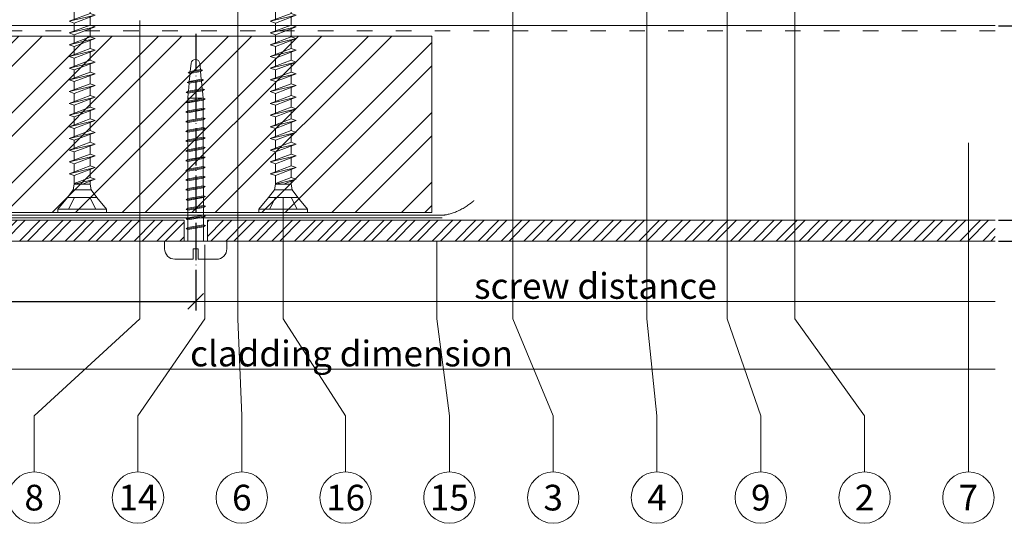
# Model space of a CAD drawing. Units: millimetres. Extents: x -1685 to 11636, y 4 to 6486.
# Drawn here: x 7810 to 7999, y 244 to 341 of the extents above; entities that cross this region are included whole.
import ezdxf

# ---------------------------------------------------------------- set-up
doc = ezdxf.new("R2010")
doc.units = ezdxf.units.MM
doc.linetypes.add('ACAD_ISO03W100', pattern=[30, 12, -18])
doc.linetypes.add('ACAD_ISO04W100', pattern=[30, 24, -3, 0, -3])
doc.layers.get('Defpoints').update_dxf_attribs({"lineweight": 5})
for name, color, linetype, lineweight in [('Bemassung', 3, 'Continuous', 5), ('EPDM', 47, 'Continuous', 13), ('Fassadenbekleidung', 251, 'Continuous', 13), ('Fassadenbekleidung_Schraffur', 251, 'Continuous', 5), ('Fugenprofil', 5, 'Continuous', 13), ('Holz', 20, 'Continuous', 13), ('Holz_Schraffur', 20, 'Continuous', 5), ('Legende', 251, 'Continuous', 5), ('Profil-T', 1, 'Continuous', 13), ('Schraube', 163, 'Continuous', 5), ('Windbremsfolie', 3, 'Continuous', 13)]:
    doc.layers.add(name, color=color, linetype=linetype, lineweight=lineweight)
doc.layers.add('Text_EN', color=7, linetype='Continuous')
doc.styles.get("Standard").update_dxf_attribs({"font": 'arial.ttf'})
doc.styles.add('Text-H3', font='arial.ttf', dxfattribs={"height": 3})
doc.styles.add('Text-H5', font='arial.ttf', dxfattribs={"height": 5})
doc.dimstyles.new('ISO-25', dxfattribs={"dimtxt": 2.5, "dimasz": 3, "dimexe": 1.75, "dimexo": 0.625, "dimtad": 1, "dimtxsty": 'Standard', "dimblk": 'OBLIQUE', "dimcen": 2.5, "dimadec": 0, "dimazin": 0, "dimtfac": 1, "dimtmove": 0, "dimatfit": 3, "dimfxl": 1, "dimarcsym": 0})

# ---------------------------------------------------------------- blocks, each defined once
blk = doc.blocks.new('_Oblique')
at = {"color": 0, "linetype": 'ByBlock', "lineweight": -2}
blk.add_line((-0.5, -0.5), (0.5, 0.5), dxfattribs=at)
blk = doc.blocks.new('*D127')
at = {"layer": 'Bemassung', "color": 0, "lineweight": -2, "transparency": 16777216}
for p, q in [((7998.24, 302.17), (8025.41, 302.17)), ((8023.66, 298.17), (8023.66, 302.17)), ((7998.24, 298.17), (8025.41, 298.17))]:
    blk.add_line(p, q, dxfattribs=at)
at = {"layer": 'Defpoints', "color": 0, "transparency": 16777216}
for p in [(7997.62, 302.17), (8023.66, 302.17), (7997.62, 298.17)]:
    blk.add_point(p, dxfattribs=at)
at = {"layer": 'Bemassung', "color": 0, "lineweight": -2, "transparency": 16777216, "xscale": 3, "yscale": 3, "zscale": 3}
for p, rotation in [((8023.66, 302.17), 90), ((8023.66, 298.17), 270)]:
    blk.add_blockref('_Oblique', p, dxfattribs=dict(at, rotation=rotation))
blk = doc.blocks.new('*D128')
at = {"layer": 'Bemassung', "color": 0, "lineweight": -2, "transparency": 16777216}
for p, q in [((7998.24, 339.67), (8012.39, 339.67)), ((8010.64, 302.17), (8010.64, 339.67)), ((7998.24, 302.17), (8012.39, 302.17))]:
    blk.add_line(p, q, dxfattribs=at)
at = {"layer": 'Defpoints', "color": 0, "transparency": 16777216}
for p in [(7997.62, 339.67), (8010.64, 339.67), (7997.62, 302.17)]:
    blk.add_point(p, dxfattribs=at)
at = {"layer": 'Bemassung', "color": 0, "lineweight": -2, "transparency": 16777216, "xscale": 3, "yscale": 3, "zscale": 3}
for p, rotation in [((8010.64, 339.67), 90), ((8010.64, 302.17), 270)]:
    blk.add_blockref('_Oblique', p, dxfattribs=dict(at, rotation=rotation))
blk = doc.blocks.new('*D131')
at = {"layer": 'Bemassung', "color": 0, "lineweight": -2, "transparency": 16777216}
for p, q in [((7749.57, 297.53), (7749.57, 284.79)), ((7749.57, 286.54), (7843.57, 286.54)), ((7843.57, 286.91), (7843.57, 284.79))]:
    blk.add_line(p, q, dxfattribs=at)
at = {"layer": 'Defpoints', "color": 0, "transparency": 16777216}
for p in [(7749.57, 298.15), (7843.57, 287.54), (7843.57, 286.54)]:
    blk.add_point(p, dxfattribs=at)
at = {"layer": 'Bemassung', "color": 0, "lineweight": -2, "transparency": 16777216, "xscale": 3, "yscale": 3, "zscale": 3, "rotation": 180}
blk.add_blockref('_Oblique', (7749.57, 286.54), dxfattribs=at)
at = {"layer": 'Bemassung', "color": 0, "lineweight": -2, "transparency": 16777216, "xscale": 3, "yscale": 3, "zscale": 3}
blk.add_blockref('_Oblique', (7843.57, 286.54), dxfattribs=at)
blk = doc.blocks.new('A$C7C8C72F4')
at = {"layer": 'Schraube'}
for p, q in [((-1.04, 32.69), (-0.88, 34.25)), ((0.89, 33.03), (0.77, 34.25)), ((1.31, 32.91), (-1.45, 32.43)), ((-1.45, 32.43), (-1.07, 32.68)), ((-1.07, 32.31), (-1.45, 32.43)), ((-1.23, 30.78), (-1.07, 32.31)), ((0.93, 33.03), (-1.07, 32.68)), ((0.93, 32.66), (-1.07, 32.31)), ((1.31, 32.91), (0.93, 33.03)), ((0.93, 32.66), (1.31, 32.91)), ((1.08, 31.19), (0.93, 32.66)), ((1.49, 31.07), (-1.64, 30.52)), ((-1.64, 30.52), (-1.26, 30.77)), ((-1.26, 30.4), (-1.64, 30.52)), ((-1.42, 28.87), (-1.26, 30.4)), ((1.11, 31.19), (-1.26, 30.77)), ((1.11, 30.82), (-1.26, 30.4)), ((1.49, 31.07), (1.11, 31.19)), ((1.11, 30.82), (1.49, 31.07)), ((1.26, 29.34), (1.11, 30.82)), ((1.67, 29.23), (-1.83, 28.61)), ((-1.83, 28.61), (-1.46, 28.86)), ((-1.46, 28.49), (-1.83, 28.61)), ((-1.55, 27.5), (-1.46, 28.49)), ((1.3, 29.35), (-1.46, 28.86)), ((1.3, 28.97), (-1.46, 28.49)), ((1.67, 29.23), (1.3, 29.35)), ((1.3, 28.97), (1.67, 29.23)), ((1.45, 27.5), (1.3, 28.97)), ((1.82, 27.38), (-1.93, 26.72)), ((-1.93, 26.72), (-1.55, 26.97)), ((-1.55, 26.6), (-1.93, 26.72)), ((1.45, 27.5), (-1.55, 27.5)), ((1.45, 27.5), (-1.55, 26.97)), ((-1.55, 26.97), (-1.55, 27.5)), ((1.45, 27.13), (-1.55, 26.6)), ((-1.55, 25.1), (-1.55, 26.6)), ((1.82, 27.38), (1.45, 27.5)), ((1.45, 27.13), (1.82, 27.38)), ((1.45, 25.63), (1.45, 27.13)), ((1.82, 25.5), (-1.93, 24.84)), ((-1.93, 24.84), (-1.55, 25.1)), ((-1.55, 24.72), (-1.93, 24.84)), ((1.45, 25.63), (-1.55, 25.1)), ((1.45, 25.25), (-1.55, 24.72)), ((-1.55, 23.22), (-1.55, 24.72)), ((1.82, 25.5), (1.45, 25.63)), ((1.45, 25.25), (1.82, 25.5)), ((1.45, 23.75), (1.45, 25.25)), ((1.82, 23.63), (-1.93, 22.97)), ((-1.93, 22.97), (-1.55, 23.22)), ((-1.55, 22.85), (-1.93, 22.97)), ((1.45, 23.75), (-1.55, 23.22)), ((1.45, 23.38), (-1.55, 22.85)), ((-1.55, 21.35), (-1.55, 22.85)), ((1.82, 23.63), (1.45, 23.75)), ((1.45, 23.38), (1.82, 23.63)), ((1.45, 21.88), (1.45, 23.38)), ((1.82, 21.75), (-1.93, 21.09)), ((-1.93, 21.09), (-1.55, 21.35)), ((-1.55, 20.97), (-1.93, 21.09)), ((1.45, 21.88), (-1.55, 21.35)), ((1.45, 21.5), (-1.55, 20.97)), ((-1.55, 19.47), (-1.55, 20.97)), ((1.82, 21.75), (1.45, 21.88)), ((1.45, 21.5), (1.82, 21.75)), ((1.45, 20), (1.45, 21.5)), ((1.82, 19.88), (-1.93, 19.22)), ((-1.93, 19.22), (-1.55, 19.47)), ((-1.55, 19.1), (-1.93, 19.22)), ((1.45, 20), (-1.55, 19.47)), ((1.45, 19.63), (-1.55, 19.1)), ((-1.55, 17.6), (-1.55, 19.1)), ((1.82, 19.88), (1.45, 20)), ((1.45, 19.63), (1.82, 19.88)), ((1.45, 18.13), (1.45, 19.63)), ((1.82, 18), (-1.93, 17.34)), ((-1.93, 17.34), (-1.55, 17.6)), ((-1.55, 17.22), (-1.93, 17.34)), ((1.45, 18.13), (-1.55, 17.6)), ((1.45, 17.75), (-1.55, 17.22)), ((-1.55, 15.72), (-1.55, 17.22)), ((1.82, 18), (1.45, 18.13)), ((1.45, 17.75), (1.82, 18)), ((1.45, 16.25), (1.45, 17.75)), ((1.82, 16.13), (-1.93, 15.47)), ((-1.93, 15.47), (-1.55, 15.72)), ((-1.55, 15.35), (-1.93, 15.47)), ((1.45, 16.25), (-1.55, 15.72)), ((1.45, 15.88), (-1.55, 15.35)), ((-1.55, 13.85), (-1.55, 15.35)), ((1.82, 16.13), (1.45, 16.25)), ((1.45, 15.88), (1.82, 16.13)), ((1.45, 14.38), (1.45, 15.88)), ((1.82, 14.25), (-1.93, 13.59)), ((-1.93, 13.59), (-1.55, 13.85)), ((-1.55, 13.47), (-1.93, 13.59)), ((1.45, 14.38), (-1.55, 13.85)), ((1.45, 14), (-1.55, 13.47)), ((-1.55, 11.97), (-1.55, 13.47)), ((1.82, 14.25), (1.45, 14.38)), ((1.45, 14), (1.82, 14.25)), ((1.45, 12.5), (1.45, 14)), ((1.82, 12.38), (-1.93, 11.72)), ((-1.93, 11.72), (-1.55, 11.97)), ((-1.55, 11.6), (-1.93, 11.72)), ((1.45, 12.5), (-1.55, 11.97)), ((1.45, 12.13), (-1.55, 11.6)), ((-1.55, 10.1), (-1.55, 11.6)), ((1.82, 12.38), (1.45, 12.5)), ((1.45, 12.13), (1.82, 12.38)), ((1.45, 10.63), (1.45, 12.13)), ((1.82, 10.5), (-1.93, 9.84)), ((-1.93, 9.84), (-1.55, 10.1)), ((-1.55, 9.72), (-1.93, 9.84)), ((1.45, 10.63), (-1.55, 10.1)), ((1.45, 10.25), (-1.55, 9.72)), ((-1.5, 8.2), (-1.5, 9.7)), ((1.82, 10.5), (1.45, 10.63)), ((1.45, 10.25), (1.82, 10.5)), ((1.5, 8.73), (1.5, 10.23)), ((1.87, 8.61), (-1.87, 7.95)), ((-1.87, 7.95), (-1.5, 8.2)), ((-1.5, 7.83), (-1.87, 7.95)), ((1.5, 8.73), (-1.5, 8.2)), ((1.5, 8.36), (-1.5, 7.83)), ((-1.5, 6.33), (-1.5, 7.83)), ((1.87, 8.61), (1.5, 8.73)), ((1.5, 8.36), (1.87, 8.61)), ((1.5, 6.86), (1.5, 8.36)), ((1.87, 6.74), (-1.87, 6.07)), ((-1.87, 6.07), (-1.5, 6.33)), ((-1.5, 5.95), (-1.87, 6.07)), ((1.5, 6.86), (-1.5, 6.33)), ((1.5, 6.48), (-1.5, 5.95)), ((-1.5, 4.45), (-1.5, 5.95)), ((1.87, 6.74), (1.5, 6.86)), ((1.5, 6.48), (1.87, 6.74)), ((1.5, 4.98), (1.5, 6.48)), ((1.87, 4.86), (-1.87, 4.2)), ((-1.87, 4.2), (-1.5, 4.45)), ((-1.5, 4.08), (-1.87, 4.2)), ((1.5, 4.98), (-1.5, 4.45)), ((1.5, 4.61), (-1.5, 4.08)), ((-1.5, 2.58), (-1.5, 4.08)), ((1.87, 4.86), (1.5, 4.98)), ((1.5, 4.61), (1.87, 4.86)), ((1.5, 3.11), (1.5, 4.61)), ((1.87, 2.99), (-1.87, 2.32)), ((-1.87, 2.32), (-1.5, 2.58)), ((-1.5, 2.2), (-1.87, 2.32)), ((1.5, 3.11), (-1.5, 2.58)), ((1.5, 2.73), (-1.5, 2.2)), ((-1.5, 0), (-1.5, 2.2)), ((1.87, 2.99), (1.5, 3.11)), ((1.5, 2.73), (1.87, 2.99)), ((1.5, 0), (1.5, 2.73)), ((-6, 0), (6, 0)), ((6, 0), (-6, 0)), ((-6, 0), (-6, -1.5)), ((6, -1.5), (6, 0)), ((-0.5, -3.5), (-0.5, -1.5)), ((-0.5, -1.5), (0.5, -1.5)), ((0.5, -1.5), (0.5, -3.5)), ((-4, -3.5), (-0.5, -3.5)), ((0.5, -3.5), (4, -3.5))]:
    blk.add_line(p, q, dxfattribs=at)
for centre, radius, start, end in [((-0.05, 34.17), 0.829, 5.7106, 174.2894), ((-4, -1.5), 2, 180, 270), ((4, -1.5), 2, 269.9992, 0.0008)]:
    blk.add_arc(centre, radius, start, end, dxfattribs=at)
blk = doc.blocks.new('A$C15FB744E')
at = {"layer": 'Profil-T'}
blk.add_lwpolyline([(-123.63, -13.92), (78.92, -13.92)], dxfattribs=at)
blk = doc.blocks.new('A$C2916ee3c')
at = {"layer": 'Schraube'}
for p, q in [((0, 45), (-1.87, 43.89)), ((-1.87, 41.88), (-1.87, 43.89)), ((0, 45), (1.87, 43.89)), ((0, 45), (0.39, 44.42)), ((0, 41.88), (0, 45)), ((0.39, 44.42), (0, 41.88)), ((1.87, 41.88), (1.87, 43.89)), ((-1.87, 41.88), (1.87, 41.88)), ((-1.53, 5.49), (-1.71, 4.37)), ((1.71, 4.37), (1.53, 5.49))]:
    blk.add_line(p, q, dxfattribs=at)
at = {"layer": 'Schraube', "linetype": 'ByBlock'}
for p, q in [((-1.13, 41.88), (-2.5, 41.36)), ((-2.5, 41.36), (-0.32, 41.88)), ((0.74, 41.88), (-1.53, 41.02)), ((1.53, 40.62), (1.53, 41.88)), ((-1.53, 41.02), (-2.5, 41.36)), ((1.53, 40.62), (-2.5, 39.1)), ((-2.5, 39.1), (2.5, 40.28)), ((-1.53, 39.47), (-1.53, 41.02)), ((2.5, 40.28), (-1.53, 38.76)), ((1.53, 40.62), (2.5, 40.28)), ((1.53, 38.36), (1.53, 39.91)), ((-1.53, 38.76), (-2.5, 39.1)), ((1.53, 38.36), (-2.5, 36.84)), ((-2.5, 36.84), (2.5, 38.02)), ((-1.53, 37.21), (-1.53, 38.76)), ((2.5, 38.02), (-1.53, 36.5)), ((1.53, 38.36), (2.5, 38.02)), ((-1.53, 36.5), (-2.5, 36.84)), ((1.53, 36.1), (-2.5, 34.59)), ((-1.53, 34.95), (-1.53, 36.5)), ((1.53, 36.1), (1.53, 37.66)), ((1.53, 36.1), (2.5, 35.76)), ((-2.5, 34.59), (2.5, 35.76)), ((-1.53, 34.25), (-2.5, 34.59)), ((2.5, 35.76), (-1.53, 34.25)), ((-1.53, 32.69), (-1.53, 34.25)), ((1.53, 33.84), (1.53, 35.4)), ((1.53, 33.84), (-2.5, 32.33)), ((-2.5, 32.33), (2.5, 33.5)), ((-1.53, 31.99), (-2.5, 32.33)), ((2.5, 33.5), (-1.53, 31.99)), ((1.53, 33.84), (2.5, 33.5)), ((1.53, 31.59), (1.53, 33.14)), ((1.53, 31.59), (-2.5, 30.07)), ((-2.5, 30.07), (2.5, 31.25)), ((-1.53, 30.43), (-1.53, 31.99)), ((2.5, 31.25), (-1.53, 29.73)), ((1.53, 31.59), (2.5, 31.25)), ((1.53, 29.33), (1.53, 30.88)), ((-1.53, 29.73), (-2.5, 30.07)), ((1.53, 29.33), (-2.5, 27.81)), ((-2.5, 27.81), (2.5, 28.99)), ((-1.53, 28.17), (-1.53, 29.73)), ((2.5, 28.99), (-1.53, 27.47)), ((1.53, 29.33), (2.5, 28.99)), ((1.53, 27.07), (1.53, 28.62)), ((-1.53, 27.47), (-2.5, 27.81)), ((1.53, 27.07), (-2.5, 25.55)), ((-2.5, 25.55), (2.5, 26.73)), ((-1.53, 25.92), (-1.53, 27.47)), ((2.5, 26.73), (-1.53, 25.21)), ((1.53, 27.07), (2.5, 26.73)), ((-1.53, 25.21), (-2.5, 25.55)), ((1.53, 24.81), (-2.5, 23.29)), ((-1.53, 23.66), (-1.53, 25.21)), ((1.53, 24.81), (1.53, 26.36)), ((1.53, 24.81), (2.5, 24.47)), ((-2.5, 23.29), (2.5, 24.47)), ((-1.53, 22.95), (-2.5, 23.29)), ((2.5, 24.47), (-1.53, 22.95)), ((-1.53, 21.4), (-1.53, 22.95)), ((1.53, 22.55), (1.53, 24.11)), ((1.53, 22.55), (-2.5, 21.03)), ((-2.5, 21.03), (2.5, 22.21)), ((-1.53, 20.69), (-2.5, 21.03)), ((2.5, 22.21), (-1.53, 20.69)), ((1.53, 22.55), (2.5, 22.21)), ((1.53, 20.29), (1.53, 21.85)), ((1.53, 20.29), (-2.5, 18.78)), ((-2.5, 18.78), (2.5, 19.95)), ((-1.53, 19.14), (-1.53, 20.69)), ((2.5, 19.95), (-1.53, 18.44)), ((1.53, 20.29), (2.5, 19.95)), ((1.53, 18.04), (1.53, 19.59)), ((-1.53, 18.44), (-2.5, 18.78)), ((1.53, 18.04), (-2.5, 16.52)), ((-2.5, 16.52), (2.5, 17.7)), ((-1.53, 16.88), (-1.53, 18.44)), ((2.5, 17.7), (-1.53, 16.18)), ((1.53, 18.04), (2.5, 17.7)), ((1.53, 15.78), (1.53, 17.33)), ((-1.53, 16.18), (-2.5, 16.52)), ((1.53, 15.78), (-2.5, 14.26)), ((-2.5, 14.26), (2.5, 15.44)), ((-1.53, 14.62), (-1.53, 16.18)), ((2.5, 15.44), (-1.53, 13.92)), ((1.53, 15.78), (2.5, 15.44)), ((-1.53, 13.92), (-2.5, 14.26)), ((1.53, 13.52), (-2.5, 12)), ((-1.53, 12.37), (-1.53, 13.92)), ((1.53, 13.52), (1.53, 15.07)), ((1.53, 13.52), (2.5, 13.18)), ((-2.5, 12), (2.5, 13.18)), ((-1.53, 11.66), (-2.5, 12)), ((2.5, 13.18), (-1.53, 11.66)), ((-1.53, 10.11), (-1.53, 11.66)), ((1.53, 11.26), (1.53, 12.81)), ((1.53, 11.26), (-2.5, 9.74)), ((-2.5, 9.74), (2.5, 10.92)), ((-1.53, 9.4), (-2.5, 9.74)), ((2.5, 10.92), (-1.53, 9.4)), ((1.53, 11.26), (2.5, 10.92)), ((1.53, 9), (1.53, 10.56)), ((1.53, 9), (-2.5, 7.48)), ((-2.5, 7.48), (2.5, 8.66)), ((-1.53, 7.85), (-1.53, 9.4)), ((2.5, 8.66), (-1.53, 7.14)), ((1.53, 9), (2.5, 8.66)), ((1.53, 6.74), (1.53, 8.3)), ((-1.53, 7.14), (-2.5, 7.48)), ((-1.53, 5.49), (-1.53, 7.14)), ((1.53, 6.74), (-1.53, 5.59)), ((-1.53, 5.49), (2.5, 6.4)), ((2.5, 6.4), (0.07, 5.49)), ((1.53, 6.74), (2.5, 6.4)), ((1.53, 5.49), (1.53, 6.04)), ((-1.71, 4.37), (-2.82, 2.87)), ((-1.71, 4.37), (1.71, 4.37)), ((1.53, 5.49), (-1.53, 5.49)), ((1.71, 4.37), (2.82, 2.87)), ((-4.69, 0.62), (-2.82, 2.87)), ((-2.82, 2.87), (2.82, 2.87)), ((-2.66, 0.62), (-1.49, 2.87)), ((-2.41, 2.87), (2.41, 2.87)), ((2.66, 0.62), (1.49, 2.87)), ((4.69, 0.62), (2.82, 2.87)), ((-4.69, 0.62), (4.69, 0.62)), ((-4.69, 0), (-4.69, 0.62)), ((-4.69, 0), (4.69, 0)), ((4.69, 0), (4.69, 0.62))]:
    blk.add_line(p, q, dxfattribs=at)
blk = doc.blocks.new('A$Cf9bb2f6c')
at = {"layer": 'Fassadenbekleidung_Schraffur'}
h = blk.add_hatch(dxfattribs=at)
h.set_pattern_fill('STEEL', color=256, scale=25, style=0)
h.set_pattern_definition([(45, (5634.4778, -2961.2593), (-2.2097087, 2.2097087), []), (45, (5634.4778, -2959.6968), (-2.2097087, 2.2097087), [])])
h.paths.add_polyline_path([(86.25, -1.5), (86.25, -5.5), (-5.5, -5.5), (-5.5, -1.5)])
h.paths.add_polyline_path([(90.75, -5.5), (90.75, -1.5), (242.55, -1.5), (242.55, -5.5)])
at = {"layer": 'Fassadenbekleidung'}
blk.add_lwpolyline([(86.25, -5.5), (-5.5, -5.5), (-5.5, -1.5), (86.25, -1.5)], close=True, dxfattribs=at)
blk.add_lwpolyline([(242.55, -5.5), (90.75, -5.5), (90.75, -1.5), (242.55, -1.5)], dxfattribs=at)
blk = doc.blocks.new('A$C732b0025')
at = {"layer": 'Holz_Schraffur'}
h = blk.add_hatch(dxfattribs=at)
h.set_pattern_fill('ANSI32', color=256, angle=-90)
h.set_pattern_definition([(315, (-138.795, 5975.02), (6.735192, 6.735192), []), (315, (-138.795, 5970.529), (6.735192, 6.735192), [])])
h.paths.add_polyline_path([(34, 96), (0, 96), (0, 0), (34, 0)])
h = blk.add_hatch(dxfattribs=at)
h.set_pattern_fill('ANSI32', color=256)
h.set_pattern_definition([(45, (-5841.02, -138.795), (-6.735192, 6.735192), []), (45, (-5836.529, -138.795), (-6.735192, 6.735192), [])])
h.paths.add_polyline_path([(34, 34), (34, 0), (134, 0), (134, 34)])
at = {"layer": 'Holz'}
for points in [[(0, 0), (0, 96), (34, 96), (34, 0)], [(134, 0), (34, 0), (34, 34), (134, 34)]]:
    blk.add_lwpolyline(points, close=True, dxfattribs=at)

msp = doc.modelspace()

# ---------------------------------------------------------------- linework, layer by layer
at = {"color": 2, "linetype": 'ACAD_ISO04W100', "ltscale": 0.3}
msp.add_line((7843.567, 338.11), (7843.567, 286.536), dxfattribs=at)
at = {"layer": 'Bemassung'}
for p, q in [((7843.567, 286.911), (7843.567, 284.786)), ((7997.617, 286.536), (7843.567, 286.536)), ((7749.567, 273.512), (7997.617, 273.512))]:
    msp.add_line(p, q, dxfattribs=at)
at = {"layer": 'EPDM'}
msp.add_rational_spline([(7757.354, 405.774), (7754.567, 402.774), (7754.567, 399.673), (7754.567, 358.206), (7754.567, 316.739), (7754.567, 310.456), (7754.567, 304.173), (7754.567, 303.759), (7754.86, 303.466), (7755.153, 303.173), (7755.567, 303.173), (7797.12, 303.173), (7838.673, 303.173), (7864.87, 303.173), (7891.067, 303.173), (7894.168, 303.173), (7897.168, 305.96)], [1, 0.707106781187, 1, 1, 1, 1, 1, 0.923879532511, 1, 0.923879532511, 1, 1, 1, 1, 1, 0.707106781187, 1], degree=2, knots=[0, 0, 0, 1.5707963, 1.5707963, 2.4001349, 2.4001349, 2.5257963, 2.5257963, 3.3111945, 3.3111945, 4.0965927, 4.0965927, 4.9276528, 4.9276528, 5.4515927, 5.4515927, 7.022389, 7.022389, 7.022389], dxfattribs=at)
at = {"layer": 'Fugenprofil'}
msp.add_lwpolyline([(7754.067, 399.673), (7754.067, 304.173, 0.4142136), (7755.567, 302.673), (7891.067, 302.673)], format="xyb", dxfattribs=at)
at = {"layer": 'Legende'}
for points in [[(7959.029, 466.594), (7959.029, 283.161)], [(7930.473, 460.594), (7930.473, 283.161)], [(7945.978, 359.523), (7945.978, 283.161)], [(7904.697, 353.594), (7904.697, 283.161)], [(7851.667, 346.441), (7851.667, 283.161)], [(7832.81, 340.673), (7832.81, 283.161)], [(7992.442, 317.073), (7992.442, 264.496)], [(7860.442, 306.548), (7860.442, 283.161)], [(7890.014, 298.173), (7890.014, 283.161)], [(7845.305, 297.423), (7845.305, 283.161)], [(7832.81, 283.161), (7812.442, 264.496)], [(7845.305, 283.161), (7832.442, 264.496)], [(7851.667, 283.161), (7852.442, 264.496)], [(7860.442, 283.161), (7872.442, 264.496)], [(7890.014, 283.161), (7892.442, 264.496)], [(7904.697, 283.161), (7912.442, 264.496)], [(7930.473, 283.161), (7932.442, 264.496)], [(7945.978, 283.161), (7952.442, 264.496)], [(7959.029, 283.161), (7972.442, 264.496)], [(7812.442, 253.684), (7812.442, 264.496)], [(7832.442, 253.684), (7832.442, 264.496)], [(7852.442, 253.684), (7852.442, 264.496)], [(7872.442, 253.684), (7872.442, 264.496)], [(7892.442, 253.684), (7892.442, 264.496)], [(7912.442, 253.684), (7912.442, 264.496)], [(7932.442, 253.684), (7932.442, 264.496)], [(7952.442, 253.684), (7952.442, 264.496)], [(7972.442, 253.684), (7972.442, 264.496)], [(7992.442, 253.684), (7992.442, 264.496)]]:
    msp.add_lwpolyline(points, dxfattribs=at)
for centre in [(7812.442, 248.734), (7832.442, 248.734), (7852.442, 248.734), (7872.442, 248.734), (7892.442, 248.734), (7912.442, 248.734), (7932.442, 248.734), (7952.442, 248.734), (7972.442, 248.734), (7992.442, 248.734)]:
    msp.add_circle(centre, 4.95, dxfattribs=at)
at = {"layer": 'Windbremsfolie', "linetype": 'ACAD_ISO03W100', "ltscale": 0.25}
msp.add_lwpolyline([(7997.617, 338.673), (7761.617, 338.673), (7761.617, 535.594)], dxfattribs=at)

# ---------------------------------------------------------------- block references
at = {"layer": 'Bemassung', "xscale": 3, "yscale": 3, "zscale": 3, "rotation": 180}
msp.add_blockref('_Oblique', (7843.567, 286.536), dxfattribs=at)
at = {"layer": 'Fassadenbekleidung'}
msp.add_blockref('A$Cf9bb2f6c', (7755.067, 303.673), dxfattribs=at)
at = {"layer": 'Holz'}
msp.add_blockref('A$C732b0025', (7755.067, 303.673), dxfattribs=at)
at = {"layer": 'Profil-T'}
msp.add_blockref('A$C15FB744E', (7918.7, 353.594), dxfattribs=at)
at = {"layer": 'Schraube'}
for name, p in [('A$C2916ee3c', (7821.692, 303.673)), ('A$C2916ee3c', (7860.442, 303.673)), ('A$C7C8C72F4', (7843.567, 298.173))]:
    msp.add_blockref(name, p, dxfattribs=at)

# ---------------------------------------------------------------- texts
at = {"layer": 'Legende', "char_height": 4.95, "attachment_point": 5, "style": 'Text-H5'}
for s, insert in [('8', (7812.442, 248.734)), ('14', (7832.442, 248.734)), ('6', (7852.442, 248.734)), ('16', (7872.442, 248.734)), ('15', (7892.442, 248.734)), ('3', (7912.442, 248.734)), ('4', (7932.442, 248.734)), ('9', (7952.442, 248.734)), ('2', (7972.442, 248.734)), ('7', (7992.442, 248.734))]:
    msp.add_mtext_dynamic_manual_height_columns(s, width=10.27647, gutter_width=1, heights=[0], dxfattribs=dict(at, insert=insert))
at = {"layer": 'Text_EN', "color": 3, "char_height": 4.95, "attachment_point": 5, "style": 'Text-H3'}
for s, insert in [('screw distance', (7920.592, 289.516)), ('cladding dimension', (7873.592, 276.492))]:
    msp.add_mtext_dynamic_manual_height_columns(s, width=100, gutter_width=1, heights=[0], dxfattribs=dict(at, insert=insert))

# ---------------------------------------------------------------- dimensions: what is measured, and where the dimension line sits
at = {"layer": 'Bemassung'}
for base, p1, p2, angle, picture, middle in [((8010.641, 339.673), (7997.617, 302.173), (7997.617, 339.673), 270, '*D128', (8010.641, 304.073)), ((8023.665, 302.173), (7997.617, 298.173), (7997.617, 302.173), 270, '*D127', (8023.665, 300.173)), ((7843.567, 286.536), (7749.567, 298.153), (7843.567, 287.536), 180, '*D131', (7796.567, 286.536))]:
    dim = msp.add_linear_dim(base=base, p1=p1, p2=p2, angle=angle, text=' ', dimstyle='ISO-25', dxfattribs=at)
    dim.commit()
    dim.dimension.update_dxf_attribs({"geometry": picture, "text_midpoint": middle, "dimtype": 160})

doc.saveas('drawing.dxf')
